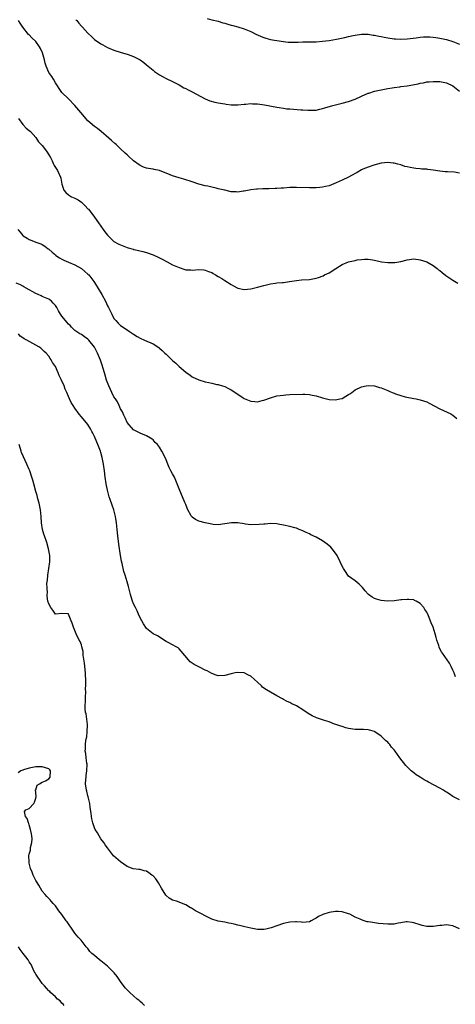
# Model space of a CAD drawing. Units: inches. Extents: x 2568000 to 2571000, y 1542000 to 1545000.
# Drawn here: x 2569388 to 2569522, y 1542455 to 1542757 of the extents above; entities that cross this region are included whole.
import ezdxf

# ---------------------------------------------------------------- set-up
doc = ezdxf.new("R2010")
doc.units = ezdxf.units.IN
doc.header["$MEASUREMENT"] = 0
doc.layers.add('LD25681542_2ft', color=62, linetype='Continuous')

msp = doc.modelspace()

# ---------------------------------------------------------------- linework, layer by layer
at = {"layer": 'LD25681542_2ft'}
for points, elevation in [([(2569523, 1542710.26), (2569521.48, 1542710.52), (2569519.35, 1542710.65), (2569518.66, 1542710.66), (2569517, 1542710.8), (2569515, 1542711.12), (2569513.34, 1542711.34), (2569513, 1542711.41), (2569511.5, 1542711.5), (2569511, 1542711.55), (2569509.66, 1542711.66), (2569509, 1542711.75), (2569507.92, 1542711.92), (2569507, 1542712.14), (2569506.31, 1542712.31), (2569505, 1542712.73), (2569504.07, 1542713), (2569503, 1542713.28), (2569502.7, 1542713.3), (2569501, 1542713.45), (2569499, 1542713.25), (2569497.85, 1542713), (2569496.72, 1542712.72), (2569495, 1542712.11), (2569493.42, 1542711.42), (2569493, 1542711.22), (2569491.6, 1542710.4), (2569491, 1542710.09), (2569489, 1542708.99), (2569487, 1542708.03), (2569485.22, 1542707.22), (2569483, 1542706.34), (2569481.89, 1542706.11), (2569481, 1542705.89), (2569480.15, 1542705.85), (2569479, 1542705.76), (2569477, 1542705.76), (2569473, 1542705.8), (2569471, 1542705.78), (2569469, 1542705.67), (2569468.34, 1542705.66), (2569467, 1542705.54), (2569466.47, 1542705.53), (2569464.57, 1542705.43), (2569463, 1542705.4), (2569462.63, 1542705.37), (2569461, 1542705.34), (2569460.71, 1542705.29), (2569459, 1542705.14), (2569457, 1542704.72), (2569456.69, 1542704.69), (2569455, 1542704.41), (2569454.48, 1542704.48), (2569453, 1542704.53), (2569450.97, 1542704.97), (2569449, 1542705.46), (2569448.38, 1542705.62), (2569447, 1542705.89), (2569445.81, 1542706.19), (2569445, 1542706.35), (2569443, 1542706.9), (2569441, 1542707.53), (2569438.4, 1542708.4), (2569437, 1542708.8), (2569435, 1542709.4), (2569434.29, 1542709.71), (2569431, 1542711.04), (2569429.35, 1542711.35), (2569429, 1542711.44), (2569427.62, 1542711.62), (2569427, 1542711.75), (2569426.1, 1542712.1), (2569425, 1542712.58), (2569424.74, 1542712.74), (2569423, 1542714.05), (2569421.42, 1542715.42), (2569421, 1542715.86), (2569420.38, 1542716.38), (2569419, 1542717.73), (2569417.62, 1542719), (2569417.28, 1542719.28), (2569416.24, 1542720.24), (2569415.4, 1542721), (2569413.04, 1542723), (2569411.91, 1542723.91), (2569411, 1542724.49), (2569409, 1542726.25), (2569406.82, 1542728.82), (2569405, 1542730.93), (2569403, 1542732.99), (2569401, 1542734.96), (2569400.14, 1542736.14), (2569399.67, 1542737), (2569399, 1542737.92), (2569398.41, 1542739), (2569397.88, 1542739.88), (2569397, 1542741.07), (2569396.22, 1542743), (2569395.92, 1542743.92), (2569395.68, 1542745), (2569395.07, 1542747.07), (2569394.44, 1542748.44), (2569394.12, 1542749), (2569393, 1542750.61), (2569391.74, 1542751.74), (2569391, 1542752.59), (2569390.76, 1542752.76), (2569389, 1542755), (2569388.19, 1542756.19), (2569387.74, 1542757)], 7352), ([(2569405.29, 1542757.29), (2569405.58, 1542757), (2569406.21, 1542756.21), (2569407, 1542755.34), (2569407.34, 1542755), (2569409, 1542753.12), (2569410.08, 1542752.08), (2569411, 1542751.17), (2569413, 1542749.83), (2569413.58, 1542749.58), (2569415, 1542748.8), (2569417, 1542747.89), (2569419.2, 1542747.2), (2569421, 1542746.75), (2569421.38, 1542746.62), (2569423, 1542745.99), (2569425, 1542744.94), (2569426.11, 1542744.12), (2569427, 1542743.44), (2569429, 1542741.78), (2569429.44, 1542741.44), (2569431, 1542740.36), (2569431.86, 1542739.85), (2569433, 1542739.25), (2569435, 1542738.3), (2569436.43, 1542737.57), (2569437, 1542737.27), (2569438.43, 1542736.43), (2569439, 1542736.19), (2569439.76, 1542735.76), (2569441, 1542735.19), (2569445, 1542733), (2569446.42, 1542732.42), (2569447.99, 1542731.99), (2569449, 1542731.82), (2569451, 1542731.44), (2569451.4, 1542731.4), (2569453, 1542731.17), (2569455, 1542731.17), (2569457, 1542731.4), (2569457.42, 1542731.42), (2569459, 1542731.56), (2569459.52, 1542731.52), (2569461, 1542731.49), (2569463.16, 1542731.16), (2569467, 1542730.43), (2569467.66, 1542730.34), (2569469, 1542730.12), (2569470, 1542730), (2569471, 1542729.9), (2569474.32, 1542729.68), (2569475, 1542729.65), (2569476.46, 1542729.54), (2569477, 1542729.52), (2569478.45, 1542729.55), (2569479, 1542729.58), (2569480.15, 1542729.85), (2569481, 1542730.03), (2569481.72, 1542730.28), (2569484.21, 1542731), (2569485, 1542731.21), (2569487, 1542731.68), (2569489, 1542732.19), (2569491, 1542732.9), (2569493, 1542733.83), (2569495, 1542734.71), (2569495.21, 1542734.79), (2569497, 1542735.34), (2569499, 1542735.8), (2569499.97, 1542735.97), (2569501, 1542736.19), (2569502.37, 1542736.37), (2569503, 1542736.51), (2569504.69, 1542736.69), (2569505, 1542736.75), (2569506.98, 1542736.98), (2569508.73, 1542737.27), (2569510.39, 1542737.61), (2569511, 1542737.78), (2569512.04, 1542737.96), (2569513, 1542738.21), (2569513.76, 1542738.24), (2569515, 1542738.37), (2569515.68, 1542738.32), (2569517, 1542738.28), (2569519, 1542737.88), (2569521, 1542736.98), (2569523, 1542735.36)], 7350), ([(2569445.63, 1542757.63), (2569447, 1542757.28), (2569449, 1542756.81), (2569450.37, 1542756.37), (2569451, 1542756.22), (2569451.91, 1542755.91), (2569453, 1542755.62), (2569453.48, 1542755.48), (2569455, 1542755.12), (2569457, 1542754.51), (2569459, 1542753.64), (2569460.75, 1542752.75), (2569461, 1542752.64), (2569462.13, 1542752.13), (2569463, 1542751.79), (2569463.61, 1542751.61), (2569465, 1542751.25), (2569466.31, 1542751), (2569467, 1542750.88), (2569469, 1542750.56), (2569470.43, 1542750.43), (2569471, 1542750.39), (2569473.56, 1542750.44), (2569475, 1542750.49), (2569475.52, 1542750.48), (2569477, 1542750.49), (2569479, 1542750.52), (2569481, 1542750.65), (2569483, 1542750.91), (2569485.32, 1542751.32), (2569487.86, 1542751.86), (2569489, 1542752.12), (2569490.39, 1542752.39), (2569491, 1542752.53), (2569493, 1542752.81), (2569495, 1542752.82), (2569496.58, 1542752.58), (2569497, 1542752.54), (2569498.24, 1542752.24), (2569499, 1542752.09), (2569499.89, 1542751.89), (2569501, 1542751.67), (2569503, 1542751.4), (2569503.38, 1542751.38), (2569505, 1542751.33), (2569507, 1542751.45), (2569509.77, 1542751.77), (2569511, 1542751.95), (2569511.98, 1542751.98), (2569513, 1542752.07), (2569513.98, 1542751.98), (2569515, 1542751.96), (2569515.81, 1542751.81), (2569517, 1542751.64), (2569519, 1542751.18), (2569521, 1542750.55), (2569523, 1542749.76)], 7348), ([(2569387.73, 1542727), (2569389, 1542725.18), (2569389.08, 1542725.08), (2569390.07, 1542724.07), (2569391, 1542723.3), (2569391.34, 1542723), (2569393, 1542721.21), (2569393.88, 1542719.88), (2569394.67, 1542719), (2569395, 1542718.69), (2569396.27, 1542717), (2569397, 1542715.82), (2569397.48, 1542715), (2569398, 1542714), (2569398.48, 1542713), (2569398.62, 1542712.62), (2569399, 1542711.95), (2569399.64, 1542711), (2569400.55, 1542709), (2569400.64, 1542708.64), (2569401, 1542706.8), (2569401.64, 1542705), (2569402.25, 1542704.25), (2569403, 1542703.59), (2569403.35, 1542703.35), (2569403.96, 1542703), (2569405, 1542702.58), (2569406, 1542702), (2569407, 1542701.3), (2569407.3, 1542701), (2569408.18, 1542700.18), (2569409, 1542699.33), (2569409.15, 1542699.15), (2569410.83, 1542697), (2569411.72, 1542695.72), (2569412.27, 1542695), (2569413, 1542693.94), (2569413.7, 1542693), (2569414.22, 1542692.22), (2569415, 1542691.17), (2569417, 1542689.28), (2569418.48, 1542688.48), (2569419, 1542688.25), (2569421, 1542687.46), (2569421.37, 1542687.37), (2569422.89, 1542686.89), (2569423, 1542686.84), (2569423.22, 1542686.78), (2569425.82, 1542686.18), (2569427, 1542685.94), (2569429, 1542685.23), (2569430.51, 1542684.51), (2569431.83, 1542683.83), (2569433.35, 1542683), (2569435, 1542682.15), (2569437, 1542681.25), (2569438.73, 1542680.73), (2569439, 1542680.61), (2569440.54, 1542680.54), (2569441, 1542680.49), (2569443, 1542680.67), (2569444.55, 1542680.55), (2569445, 1542680.53), (2569446.05, 1542680.05), (2569447, 1542679.73), (2569447.43, 1542679.43), (2569448.17, 1542679), (2569449, 1542678.56), (2569450.1, 1542677.9), (2569451, 1542677.34), (2569453, 1542676.06), (2569453.71, 1542675.71), (2569455, 1542675), (2569457, 1542674.56), (2569459, 1542674.78), (2569461, 1542675.28), (2569463, 1542675.81), (2569465, 1542676.31), (2569466.53, 1542676.53), (2569467, 1542676.59), (2569468.73, 1542676.73), (2569469, 1542676.73), (2569470.87, 1542677), (2569473, 1542677.36), (2569474.51, 1542677.49), (2569477, 1542677.63), (2569479, 1542678.03), (2569479.75, 1542678.25), (2569481.21, 1542678.79), (2569481.64, 1542679), (2569483, 1542679.64), (2569485.05, 1542681), (2569487, 1542682.17), (2569489, 1542683), (2569491, 1542683.49), (2569491.62, 1542683.62), (2569493, 1542683.8), (2569493.86, 1542683.86), (2569495, 1542683.83), (2569495.74, 1542683.74), (2569497, 1542683.52), (2569499.08, 1542683.08), (2569501, 1542682.8), (2569501.18, 1542682.82), (2569503, 1542682.81), (2569503.15, 1542682.85), (2569505, 1542683.17), (2569507, 1542683.69), (2569509, 1542683.94), (2569511, 1542683.66), (2569513, 1542683), (2569515, 1542681.89), (2569516.18, 1542681), (2569516.62, 1542680.62), (2569517, 1542680.34), (2569517.72, 1542679.72), (2569518.86, 1542678.86), (2569521, 1542677.46), (2569522.53, 1542676.53)], 7354), ([(2569387.44, 1542693), (2569388.17, 1542692.17), (2569389, 1542691.13), (2569389.16, 1542691), (2569390.32, 1542690.32), (2569391, 1542689.87), (2569393.3, 1542689), (2569394.59, 1542688.59), (2569395, 1542688.39), (2569395.79, 1542687.79), (2569396.79, 1542687), (2569397, 1542686.87), (2569397.99, 1542685.99), (2569399, 1542685.15), (2569399.2, 1542685), (2569400.3, 1542684.3), (2569401, 1542683.82), (2569401.59, 1542683.59), (2569403, 1542682.89), (2569405, 1542682.11), (2569407, 1542680.99), (2569408.06, 1542680.06), (2569409, 1542679.28), (2569409.24, 1542679), (2569410.81, 1542677), (2569411, 1542676.74), (2569413.25, 1542673), (2569414.35, 1542671), (2569415, 1542669.58), (2569415.34, 1542669), (2569416.32, 1542667), (2569417, 1542665.65), (2569417.56, 1542665), (2569418.26, 1542664.26), (2569419, 1542663.52), (2569421, 1542662.17), (2569421.72, 1542661.72), (2569423, 1542660.81), (2569424.11, 1542660.11), (2569425, 1542659.59), (2569426.34, 1542659), (2569429, 1542657.88), (2569430.73, 1542656.73), (2569431, 1542656.52), (2569431.8, 1542655.8), (2569432.64, 1542655), (2569433, 1542654.68), (2569435, 1542652.75), (2569435.93, 1542651.93), (2569437, 1542650.9), (2569439, 1542649.21), (2569440.33, 1542648.33), (2569441, 1542647.78), (2569443, 1542646.83), (2569445, 1542646.27), (2569446.08, 1542646.08), (2569447, 1542645.84), (2569448.53, 1542645.47), (2569449, 1542645.38), (2569450.35, 1542645), (2569451, 1542644.78), (2569452.19, 1542644.19), (2569453, 1542643.8), (2569453.46, 1542643.46), (2569454.16, 1542643), (2569455, 1542642.42), (2569456.62, 1542641.38), (2569457, 1542641.12), (2569458.5, 1542640.5), (2569459, 1542640.32), (2569460.23, 1542640.23), (2569461, 1542640.13), (2569462.51, 1542640.51), (2569463, 1542640.58), (2569465, 1542641.38), (2569467, 1542641.94), (2569469, 1542642.2), (2569469.77, 1542642.23), (2569471, 1542642.31), (2569475, 1542642.46), (2569475.55, 1542642.45), (2569477, 1542642.33), (2569477.82, 1542642.18), (2569479, 1542641.92), (2569481, 1542641.34), (2569483, 1542640.85), (2569485, 1542640.71), (2569486.34, 1542641), (2569486.88, 1542641.12), (2569487, 1542641.17), (2569488.2, 1542641.8), (2569489, 1542642.34), (2569489.41, 1542642.59), (2569489.99, 1542643), (2569491, 1542643.74), (2569493, 1542644.73), (2569494.35, 1542645), (2569495, 1542645.14), (2569496.99, 1542645.01), (2569498.53, 1542644.53), (2569499, 1542644.4), (2569501, 1542643.55), (2569501.42, 1542643.42), (2569502.36, 1542643), (2569503, 1542642.74), (2569503.42, 1542642.58), (2569505, 1542642.08), (2569506.33, 1542641.67), (2569509, 1542641.16), (2569509.69, 1542641), (2569511, 1542640.75), (2569513, 1542640.1), (2569513.75, 1542639.75), (2569517, 1542637.94), (2569520.38, 1542636.38), (2569521, 1542636.06), (2569522.17, 1542635)], 7356), ([(2569521.83, 1542555.83), (2569521.37, 1542557), (2569521, 1542557.87), (2569520.46, 1542559), (2569519.95, 1542559.95), (2569517.82, 1542563), (2569517.5, 1542563.5), (2569516.82, 1542564.82), (2569516.75, 1542565), (2569516.65, 1542565.35), (2569516.1, 1542567), (2569515.85, 1542567.85), (2569515.57, 1542569), (2569515, 1542571.01), (2569514.38, 1542572.38), (2569513.5, 1542574.5), (2569513.19, 1542575.19), (2569513, 1542575.64), (2569512.42, 1542576.42), (2569512.05, 1542577), (2569511, 1542578.27), (2569509.71, 1542579), (2569509.21, 1542579.21), (2569509, 1542579.35), (2569507.45, 1542579.45), (2569507, 1542579.55), (2569505.36, 1542579.36), (2569505, 1542579.35), (2569503.09, 1542579.09), (2569501, 1542578.95), (2569499, 1542579.19), (2569497.6, 1542579.6), (2569497, 1542579.82), (2569496.26, 1542580.26), (2569495.13, 1542581), (2569495, 1542581.12), (2569494.13, 1542582.13), (2569493.23, 1542583.23), (2569493, 1542583.48), (2569492.24, 1542584.24), (2569491, 1542585.24), (2569489, 1542586.68), (2569488.76, 1542587), (2569488.05, 1542588.05), (2569487.42, 1542589), (2569487, 1542589.7), (2569486.46, 1542591), (2569485.47, 1542593), (2569485, 1542593.67), (2569483.99, 1542595), (2569483.53, 1542595.53), (2569482.45, 1542596.45), (2569481.66, 1542597), (2569481, 1542597.44), (2569479, 1542598.61), (2569477.38, 1542599.38), (2569477, 1542599.59), (2569476.01, 1542600.01), (2569475, 1542600.51), (2569473.87, 1542601), (2569473, 1542601.33), (2569472.55, 1542601.45), (2569471, 1542601.9), (2569469, 1542602.34), (2569467.35, 1542602.65), (2569467, 1542602.7), (2569465, 1542602.77), (2569463.37, 1542602.63), (2569463, 1542602.62), (2569461.52, 1542602.48), (2569459, 1542602.43), (2569457.35, 1542602.65), (2569457, 1542602.67), (2569455, 1542602.96), (2569453.04, 1542602.96), (2569451, 1542602.66), (2569449, 1542602.42), (2569447.46, 1542602.54), (2569447, 1542602.56), (2569445, 1542602.96), (2569443, 1542603.53), (2569442.05, 1542604.05), (2569441, 1542604.79), (2569440.9, 1542604.9), (2569440.82, 1542605), (2569440.62, 1542605.38), (2569439.68, 1542607), (2569439.46, 1542607.46), (2569439, 1542608.58), (2569438.75, 1542609.25), (2569438, 1542611), (2569437.68, 1542611.68), (2569437, 1542613.42), (2569436.42, 1542615), (2569435.98, 1542615.98), (2569435.55, 1542617), (2569435, 1542618.05), (2569434.47, 1542619), (2569433.97, 1542619.97), (2569433.5, 1542621), (2569433, 1542622.33), (2569432.69, 1542623), (2569431.71, 1542625), (2569431, 1542626.17), (2569430.32, 1542627), (2569429.66, 1542627.66), (2569429, 1542628.41), (2569428.67, 1542628.67), (2569428.21, 1542629), (2569427, 1542629.73), (2569425.79, 1542630.21), (2569425, 1542630.55), (2569423, 1542631.55), (2569421, 1542633.82), (2569420.52, 1542635), (2569420.06, 1542636.06), (2569419.61, 1542637), (2569419, 1542637.98), (2569418.58, 1542639), (2569418.06, 1542640.06), (2569417.44, 1542641), (2569417, 1542641.69), (2569416.32, 1542643), (2569415.92, 1542643.92), (2569415.4, 1542645), (2569414.73, 1542646.73), (2569414.25, 1542648.25), (2569414.06, 1542649), (2569413.7, 1542650.3), (2569413.38, 1542651.38), (2569412.89, 1542652.89), (2569411.99, 1542655), (2569411.65, 1542655.65), (2569411, 1542656.83), (2569409.23, 1542659), (2569409, 1542659.3), (2569408, 1542660), (2569407, 1542660.72), (2569406.52, 1542661), (2569405.59, 1542661.59), (2569405, 1542662.01), (2569404.01, 1542663), (2569403.52, 1542663.52), (2569403, 1542663.97), (2569402.57, 1542664.57), (2569402.15, 1542665), (2569401, 1542666.41), (2569400.6, 1542667), (2569399.99, 1542667.99), (2569399.44, 1542669), (2569399, 1542669.66), (2569398.38, 1542670.38), (2569397.78, 1542671), (2569397.36, 1542671.36), (2569397, 1542671.6), (2569395, 1542672.45), (2569394.6, 1542672.6), (2569393.78, 1542673), (2569393, 1542673.33), (2569390.03, 1542675), (2569389.38, 1542675.38), (2569389, 1542675.57), (2569388.07, 1542676.07), (2569387, 1542676.53)], 7358), ([(2569523, 1542518.03), (2569521, 1542519.05), (2569519.87, 1542519.87), (2569519, 1542520.41), (2569518.66, 1542520.66), (2569518.11, 1542521), (2569517, 1542521.61), (2569513.49, 1542523.49), (2569513, 1542523.79), (2569512.22, 1542524.22), (2569511, 1542525.03), (2569509.77, 1542525.77), (2569509, 1542526.36), (2569508.2, 1542527), (2569507.55, 1542527.55), (2569507, 1542528.16), (2569506.58, 1542528.58), (2569504.72, 1542531), (2569503.96, 1542531.96), (2569503.27, 1542533), (2569503, 1542533.36), (2569502.22, 1542534.22), (2569501.63, 1542535), (2569501.33, 1542535.33), (2569501, 1542535.72), (2569500.3, 1542536.3), (2569499.64, 1542537), (2569499, 1542537.63), (2569497.05, 1542538.95), (2569496.95, 1542539), (2569495.41, 1542539.41), (2569495, 1542539.56), (2569493.6, 1542539.6), (2569493, 1542539.64), (2569491, 1542539.67), (2569489, 1542539.99), (2569488.19, 1542540.19), (2569487, 1542540.54), (2569486.62, 1542540.62), (2569485.13, 1542541.13), (2569484.68, 1542541.32), (2569483, 1542541.94), (2569481.56, 1542542.44), (2569479.2, 1542543.2), (2569477.82, 1542543.82), (2569476.57, 1542544.57), (2569475, 1542545.64), (2569473, 1542546.9), (2569472.81, 1542547), (2569471.56, 1542547.56), (2569471, 1542547.91), (2569470.2, 1542548.2), (2569469, 1542548.86), (2569468.67, 1542549), (2569467, 1542549.98), (2569465, 1542551.05), (2569463.82, 1542551.82), (2569463, 1542552.29), (2569462.62, 1542552.62), (2569462.29, 1542553), (2569461, 1542554.14), (2569460.12, 1542555), (2569459, 1542555.97), (2569458.28, 1542556.28), (2569457, 1542557.01), (2569455, 1542557.15), (2569454.24, 1542557), (2569453, 1542556.72), (2569451, 1542556.19), (2569449, 1542556.11), (2569448.35, 1542556.35), (2569447, 1542556.77), (2569445.61, 1542557.61), (2569445, 1542557.87), (2569443.26, 1542558.74), (2569443, 1542558.89), (2569441.6, 1542559.6), (2569440.4, 1542560.4), (2569439.84, 1542561), (2569437.66, 1542563.66), (2569437, 1542564.38), (2569436.66, 1542564.66), (2569436.1, 1542565), (2569435, 1542565.64), (2569433.65, 1542566.35), (2569433, 1542566.67), (2569430.32, 1542568.32), (2569429, 1542568.97), (2569427, 1542570.56), (2569426.06, 1542572.06), (2569425.52, 1542573), (2569425, 1542573.85), (2569424.56, 1542575), (2569424.07, 1542576.07), (2569423.63, 1542577), (2569423, 1542578.19), (2569422.7, 1542579), (2569422.29, 1542580.29), (2569422.07, 1542581), (2569421.87, 1542581.87), (2569421.45, 1542583.45), (2569421, 1542584.87), (2569420.39, 1542587), (2569420.04, 1542588.04), (2569419.47, 1542590.53), (2569419.27, 1542591.27), (2569418.97, 1542592.97), (2569418.48, 1542596.48), (2569418.16, 1542599), (2569417.96, 1542601), (2569417.78, 1542603), (2569417.49, 1542605), (2569416.94, 1542607), (2569416.4, 1542608.4), (2569415.81, 1542610.19), (2569415.51, 1542611), (2569415.39, 1542611.39), (2569414.99, 1542612.99), (2569414.58, 1542615), (2569414.29, 1542617), (2569414.05, 1542619), (2569413.75, 1542621), (2569413.37, 1542623), (2569413, 1542624.55), (2569412.85, 1542625), (2569412.06, 1542627), (2569411.2, 1542629), (2569411, 1542629.51), (2569410.49, 1542630.49), (2569410.17, 1542631), (2569409.82, 1542631.82), (2569409, 1542633.17), (2569407, 1542635.51), (2569406.33, 1542636.33), (2569405.84, 1542637), (2569405.46, 1542637.46), (2569405, 1542638.13), (2569404.48, 1542639), (2569403.9, 1542639.9), (2569403.33, 1542641), (2569403, 1542641.73), (2569402.5, 1542643), (2569402.04, 1542644.04), (2569401.69, 1542645), (2569400.78, 1542647), (2569400.17, 1542648.17), (2569399.84, 1542649), (2569399, 1542650.96), (2569398.16, 1542652.16), (2569397.68, 1542653), (2569397.37, 1542653.37), (2569397, 1542654.1), (2569396.21, 1542655), (2569395.54, 1542655.54), (2569395, 1542656.19), (2569394.56, 1542656.56), (2569393.95, 1542657), (2569390.27, 1542659), (2569389.4, 1542659.4), (2569389, 1542659.78), (2569388.2, 1542660.2), (2569387.72, 1542661)], 7360), ([(2569523, 1542478.51), (2569521, 1542479.49), (2569519.64, 1542479.64), (2569519, 1542479.76), (2569517.59, 1542479.59), (2569517, 1542479.55), (2569515, 1542479.24), (2569513.24, 1542479.24), (2569513, 1542479.23), (2569511.58, 1542479.58), (2569511, 1542479.7), (2569509, 1542480.4), (2569508.5, 1542480.5), (2569507, 1542480.71), (2569506.68, 1542480.68), (2569505, 1542480.38), (2569504.26, 1542480.26), (2569503, 1542480), (2569501.97, 1542479.97), (2569501, 1542479.92), (2569498.19, 1542480.19), (2569497, 1542480.38), (2569496.42, 1542480.42), (2569495, 1542480.69), (2569494.71, 1542480.71), (2569493.8, 1542481), (2569493, 1542481.23), (2569492.54, 1542481.46), (2569491, 1542482.12), (2569489.34, 1542483), (2569489, 1542483.16), (2569487, 1542483.72), (2569485.8, 1542483.8), (2569485, 1542483.83), (2569483, 1542483.52), (2569481.12, 1542482.88), (2569479.74, 1542482.26), (2569479, 1542481.76), (2569478.47, 1542481.53), (2569477.55, 1542481), (2569477, 1542480.71), (2569475, 1542480.47), (2569474.54, 1542480.54), (2569473, 1542480.68), (2569472.69, 1542480.69), (2569471, 1542480.61), (2569469, 1542480.14), (2569467, 1542479.48), (2569465.19, 1542478.81), (2569463.56, 1542478.44), (2569463, 1542478.36), (2569462.35, 1542478.35), (2569461, 1542478.35), (2569459, 1542478.68), (2569457.11, 1542479.11), (2569455.5, 1542479.5), (2569455, 1542479.65), (2569453.91, 1542479.91), (2569453, 1542480.17), (2569452.28, 1542480.28), (2569451, 1542480.54), (2569449, 1542480.86), (2569447, 1542481.51), (2569445, 1542482.5), (2569444.11, 1542483), (2569442.06, 1542484.06), (2569440.81, 1542484.81), (2569440.51, 1542485), (2569439, 1542485.85), (2569438.23, 1542486.23), (2569437, 1542486.72), (2569436.16, 1542487), (2569435, 1542487.36), (2569433.95, 1542487.95), (2569433, 1542488.7), (2569432.86, 1542488.86), (2569431.57, 1542491), (2569430.66, 1542492.66), (2569429.86, 1542493.86), (2569429, 1542494.77), (2569428.65, 1542495), (2569427.69, 1542495.69), (2569427, 1542496.16), (2569426.29, 1542496.29), (2569425, 1542496.7), (2569424.67, 1542496.67), (2569422.91, 1542496.91), (2569421, 1542497.64), (2569419, 1542499.04), (2569416.9, 1542500.9), (2569416.28, 1542501.72), (2569415, 1542503.33), (2569414.3, 1542504.3), (2569413.85, 1542505), (2569413, 1542506.08), (2569412.44, 1542507), (2569411.94, 1542507.94), (2569411.23, 1542509), (2569411, 1542509.44), (2569410.51, 1542511), (2569410.22, 1542512.22), (2569410.09, 1542513), (2569410.01, 1542513.99), (2569409.7, 1542515.7), (2569409.56, 1542517), (2569409.1, 1542519), (2569409, 1542519.34), (2569408.7, 1542520.7), (2569408.61, 1542521), (2569408.3, 1542523), (2569408.34, 1542524.34), (2569408.41, 1542525), (2569408.5, 1542525.5), (2569408.67, 1542527), (2569408.73, 1542529), (2569408.68, 1542529.32), (2569408.49, 1542531), (2569408.31, 1542532.31), (2569408.19, 1542533), (2569408.25, 1542533.75), (2569408.24, 1542535), (2569408.4, 1542536.4), (2569408.64, 1542537.36), (2569408.81, 1542539), (2569408.86, 1542541), (2569408.82, 1542541.18), (2569408.46, 1542544.46), (2569408.28, 1542545), (2569408.15, 1542545.85), (2569408.12, 1542547), (2569408.24, 1542548.24), (2569408.21, 1542549), (2569408.21, 1542549.79), (2569408.32, 1542551), (2569408.29, 1542552.29), (2569408.32, 1542553), (2569408.38, 1542553.62), (2569408.33, 1542555), (2569408.25, 1542556.25), (2569408.28, 1542557), (2569407.99, 1542559.99), (2569407.59, 1542562.41), (2569407.52, 1542563.52), (2569407.17, 1542565), (2569407, 1542565.62), (2569406.61, 1542566.61), (2569406.36, 1542567), (2569405.38, 1542569), (2569405, 1542570.03), (2569404.53, 1542571), (2569404.2, 1542572.2), (2569403.88, 1542573), (2569403.02, 1542575.02), (2569403, 1542575.06), (2569401, 1542575.2), (2569399, 1542575.01), (2569398.27, 1542576.27), (2569397.65, 1542577), (2569397, 1542578.19), (2569396.74, 1542579), (2569396.51, 1542580.51), (2569396.49, 1542581), (2569396.58, 1542581.42), (2569396.46, 1542583), (2569396.39, 1542584.39), (2569396.6, 1542585.4), (2569396.7, 1542587), (2569397, 1542588.99), (2569397.35, 1542591), (2569397.33, 1542593), (2569396.94, 1542595), (2569396.34, 1542597), (2569395.63, 1542599), (2569395.5, 1542599.5), (2569395.05, 1542601), (2569394.77, 1542603), (2569394.68, 1542605), (2569394.47, 1542607), (2569394.05, 1542609), (2569393.65, 1542610.35), (2569393.4, 1542611.4), (2569393, 1542612.57), (2569392.39, 1542615), (2569392.06, 1542616.06), (2569391.8, 1542617), (2569391.14, 1542619), (2569391, 1542619.36), (2569390.29, 1542621), (2569389.23, 1542623.23), (2569388.62, 1542624.62), (2569388.5, 1542625), (2569388.32, 1542625.68), (2569387.85, 1542627)], 7362), ([(2569426.38, 1542455), (2569425.68, 1542455.68), (2569425, 1542456.2), (2569424.62, 1542456.62), (2569424.12, 1542457), (2569423, 1542457.96), (2569421.87, 1542459), (2569421.45, 1542459.45), (2569421, 1542459.82), (2569420.46, 1542460.46), (2569419, 1542462.35), (2569418.6, 1542463), (2569417.95, 1542463.95), (2569417.08, 1542465), (2569415.04, 1542467.04), (2569413.94, 1542467.94), (2569413, 1542468.68), (2569412.54, 1542469), (2569411, 1542470.32), (2569410.62, 1542470.62), (2569410.21, 1542471), (2569409.62, 1542471.62), (2569409, 1542472.45), (2569408.5, 1542473), (2569406.89, 1542475), (2569406.01, 1542476.01), (2569405, 1542477.21), (2569403.75, 1542479), (2569403.46, 1542479.46), (2569403, 1542480.08), (2569402.63, 1542480.63), (2569402.34, 1542481), (2569401, 1542482.88), (2569400.07, 1542484.07), (2569399.43, 1542485), (2569399, 1542485.58), (2569398.32, 1542486.32), (2569397.75, 1542487), (2569397.38, 1542487.38), (2569397, 1542487.82), (2569396.39, 1542488.39), (2569395.84, 1542489), (2569395, 1542490.05), (2569394.41, 1542491), (2569393.91, 1542491.91), (2569393.22, 1542493), (2569393, 1542493.38), (2569392.21, 1542495), (2569391.88, 1542495.88), (2569391.42, 1542497), (2569391, 1542498.66), (2569390.93, 1542499), (2569390.9, 1542501), (2569391, 1542501.46), (2569391.33, 1542502.67), (2569391.41, 1542503.41), (2569391.81, 1542505), (2569391.84, 1542506.16), (2569391.78, 1542507), (2569391.67, 1542507.67), (2569391.41, 1542509), (2569391, 1542510.42), (2569390.85, 1542510.85), (2569390.75, 1542511), (2569390.37, 1542512.37), (2569389.81, 1542513), (2569389.55, 1542514.45), (2569389.96, 1542515), (2569391, 1542515.44), (2569392.43, 1542517), (2569392.62, 1542517.38), (2569393, 1542518.61), (2569393.09, 1542519.09), (2569393, 1542520.25), (2569392.92, 1542521.09), (2569393, 1542521.18), (2569393.46, 1542522.54), (2569394.15, 1542523), (2569395, 1542523.5), (2569395.93, 1542523.93), (2569397, 1542524.5), (2569397.42, 1542525), (2569397.5, 1542527), (2569397.29, 1542527.29), (2569397, 1542527.57), (2569395.93, 1542527.93), (2569395, 1542528.24), (2569393, 1542528.2), (2569391.98, 1542527.98), (2569391, 1542527.82), (2569389.25, 1542527.25), (2569389, 1542527.21), (2569388.42, 1542527), (2569387.62, 1542526.38)], 7364), ([(2569401.76, 1542455), (2569401.41, 1542455.41), (2569401, 1542455.71), (2569400.45, 1542456.45), (2569399.63, 1542457), (2569399, 1542457.63), (2569397.49, 1542459), (2569397.26, 1542459.26), (2569397, 1542459.49), (2569396.31, 1542460.31), (2569395.65, 1542461), (2569395, 1542461.76), (2569394.09, 1542463), (2569393.67, 1542463.67), (2569393, 1542464.61), (2569392.76, 1542465), (2569392.53, 1542465.47), (2569391.55, 1542467.55), (2569391, 1542468.43), (2569390.8, 1542468.8), (2569390.65, 1542469), (2569389.95, 1542469.95), (2569389.1, 1542471), (2569388.19, 1542472.19), (2569387.71, 1542473)], 7366)]:
    msp.add_lwpolyline(points, dxfattribs=dict(at, elevation=elevation))

doc.saveas('drawing.dxf')
